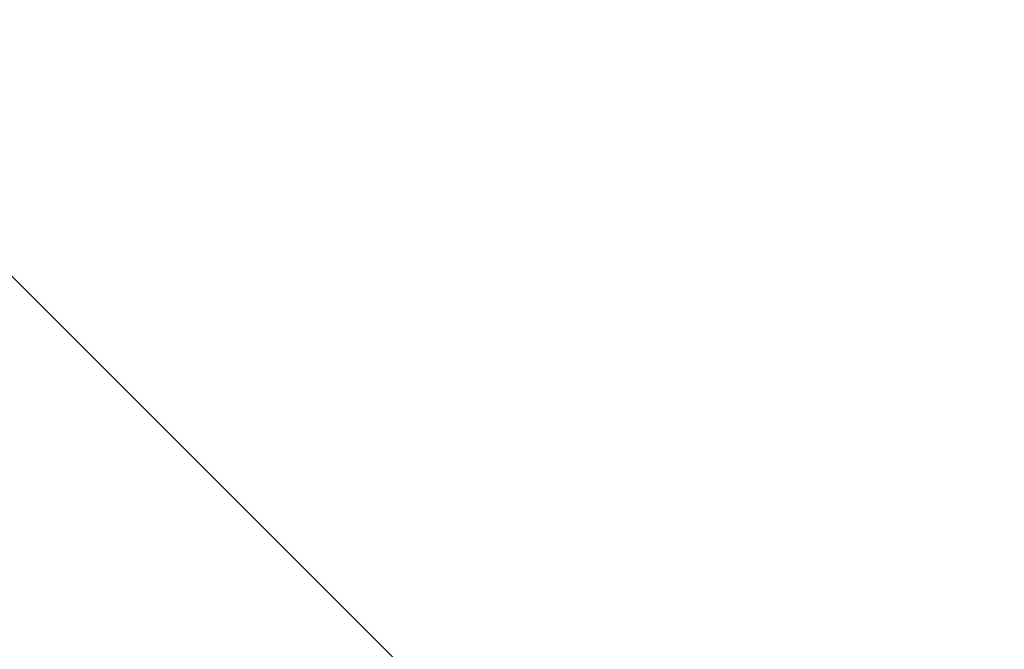
# Model space of a CAD drawing. Extents: x 1867 to 2406, y 2023 to 2725.
# Drawn here: x 2051 to 2081, y 2471 to 2490 of the extents above; entities that cross this region are included whole.
import ezdxf

# ---------------------------------------------------------------- set-up
doc = ezdxf.new("R2010")
doc.units = 0
doc.header["$LTSCALE"] = 0.125
doc.header["$MEASUREMENT"] = 0
doc.header["$PDMODE"] = 35
doc.layers.get('0').update_dxf_attribs({"linetype": 'CONTINUOUS'})
doc.layers.get('DEFPOINTS').update_dxf_attribs({"linetype": 'CONTINUOUS'})
doc.layers.add('DIM_CIRCULATION_LIBRE', color=7, linetype='CONTINUOUS')
doc.styles.add('DIM', font='romans.shx')
doc.dimstyles.new('Implantation (Pied-mètre)', dxfattribs={"dimscale": 96, "dimtxt": 0.09375, "dimasz": 0.125, "dimexe": 0.125, "dimexo": 0.125, "dimgap": 0.03, "dimtad": 1, "dimdec": 3, "dimzin": 0, "dimdsep": 46, "dimlunit": 4, "dimtxsty": 'DIM', "dimblk1": 'OBLIQUE', "dimblk2": 'OBLIQUE', "dimsah": 1, "dimcen": 0.089844, "dimdle": 0.125, "dimclrt": 7, "dimadec": 0, "dimazin": 0, "dimtfac": 1, "dimtdec": 0, "dimtofl": 0, "dimtmove": 0, "dimatfit": 3, "dimldrblk": 'OBLIQUE', "dimfxl": 0, "dimfrac": 2, "dimtolj": 1, "dimtzin": 0, "dimarcsym": 0})

# ---------------------------------------------------------------- blocks, each defined once
blk = doc.blocks.new('_OBLIQUE')
at = {"color": 0, "linetype": 'ByBlock'}
blk.add_line((-0.5, -0.5), (0.5, 0.5), dxfattribs=at)
blk = doc.blocks.new('*D302')
at = {"layer": 'DEFPOINTS', "color": 0}
for p in [(2016.935, 2516.018), (2016.935, 2516.018), (2067.838, 2465.12)]:
    blk.add_point(p, dxfattribs=at)
at = {"layer": 'DIM_CIRCULATION_LIBRE', "color": 0, "lineweight": -2}
for p, q in [((2003.676, 2529.276), (2035.424, 2497.532)), ((2003.678, 2502.759), (2003.678, 2502.759)), ((2081.097, 2451.863), (2049.35, 2483.607)), ((2054.58, 2451.861), (2054.58, 2451.861))]:
    blk.add_line(p, q, dxfattribs=at)
at = {"layer": 'DIM_CIRCULATION_LIBRE', "color": 0, "lineweight": -2, "xscale": 18.75, "yscale": 18.75, "zscale": 18.75}
for p, rotation in [((2016.935, 2516.018), 135.0026692496859), ((2067.838, 2465.12), 315.0026692496859)]:
    blk.add_blockref('_OBLIQUE', p, dxfattribs=dict(at, rotation=rotation))
at = {"layer": 'DIM_CIRCULATION_LIBRE', "color": 7, "insert": (2042.387, 2490.569), "char_height": 14.0625, "attachment_point": 5, "rotation": 315.0027, "style": 'DIM'}
blk.add_mtext('\\A1;A', dxfattribs=at)

msp = doc.modelspace()

# ---------------------------------------------------------------- dimensions: what is measured, and where the dimension line sits
at = {"layer": 'DIM_CIRCULATION_LIBRE'}
dim = msp.add_aligned_dim(p1=(2067.83787, 2465.12033), p2=(2016.93522, 2516.01824), distance=0, text='A', dimstyle='Implantation (Pied-mètre)', override={"dimscale": 150, "dimtad": 0, "dimdec": 4}, dxfattribs=at)
dim.commit()
dim.dimension.update_dxf_attribs({"geometry": '*D302', "text_midpoint": (2042.38654, 2490.56929)})

doc.saveas('drawing.dxf')
